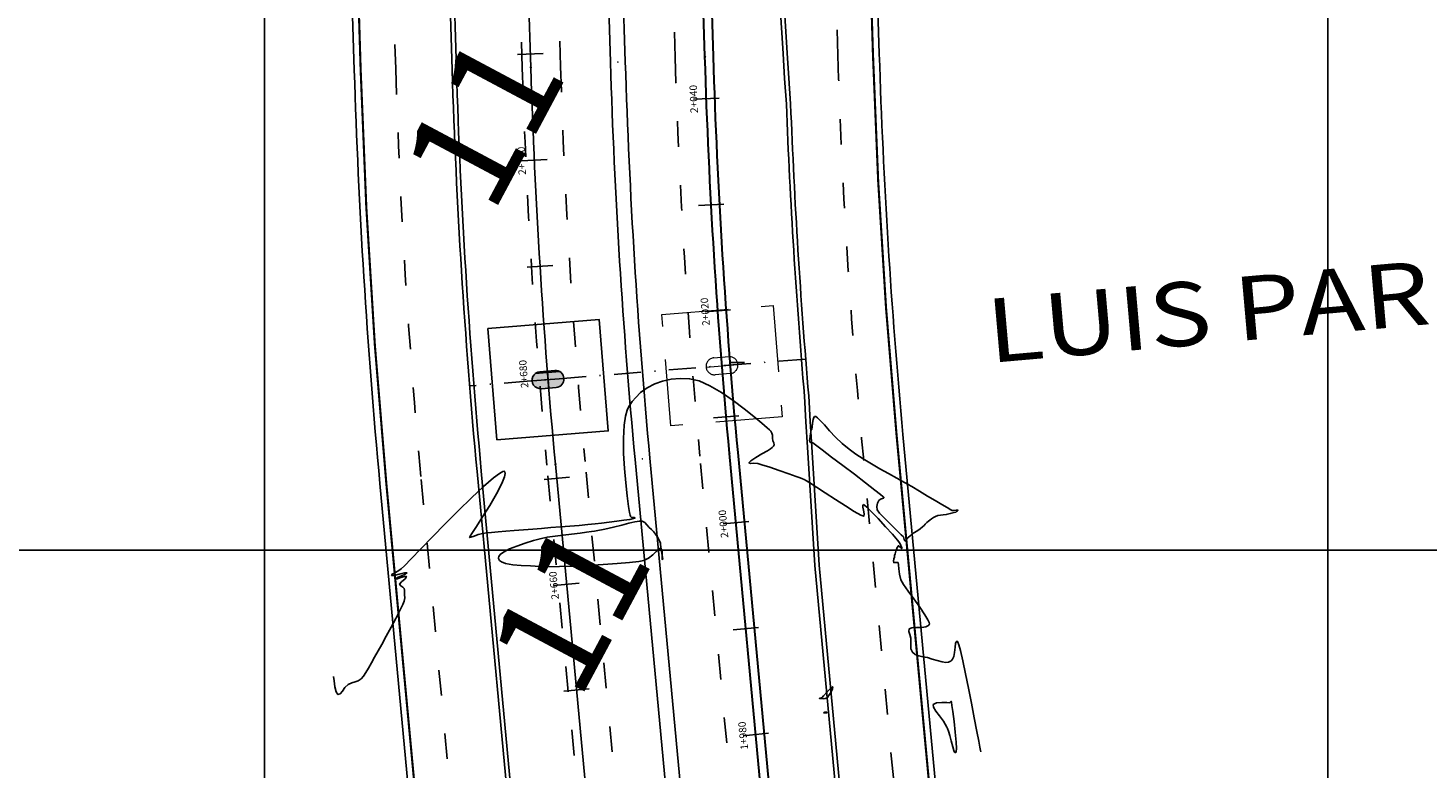
# Model space of a CAD drawing. Units: metres. Extents: x 268092 to 277608, y 8659287 to 8668314.
# Drawn here: x 269678 to 269809, y 8666780 to 8666849 of the extents above; entities that cross this region are included whole.
import ezdxf

# ---------------------------------------------------------------- set-up
doc = ezdxf.new("R2010")
doc.units = ezdxf.units.M
for name, pattern in [('ACAD_ISO03W100', [30, 12, -18]), ('DASHDOT', [25.4, 12.7, -6.35, 0, -6.35]), ('DASHED2', [0.375, 0.25, -0.125])]:
    doc.linetypes.add(name, pattern=pattern)
for name, color, linetype, true_color in [('0 SANTA ROSA', 7, 'Continuous', 0xb3b3b3), ('Borde de pista proy', 7, 'Continuous', 0xb3b3b3), ('SOMBRA NUBE', 7, 'Continuous', 0xb3b3b3)]:
    doc.layers.add(name, color=color, linetype=linetype, true_color=true_color)
for name, color, linetype in [('02_TIN', 7, 'Continuous'), ('04_ALI', 7, 'Continuous'), ('C-ROAD-STAN-MAJR', 11, 'Continuous'), ('C-ROAD-STAN-MINR', 11, 'Continuous'), ('Cuadricula Coordenadas', 5, 'Continuous'), ('ENCOFRADO', 3, 'Continuous'), ('OJO', 143, 'Continuous'), ('PILAR', 3, 'Continuous'), ('Señalizacion', 252, 'Continuous'), ('ZAPATAS', 6, 'Continuous')]:
    doc.layers.add(name, color=color, linetype=linetype)
doc.layers.add('SOMBRA EJE', color=252, linetype='Continuous', lineweight=30)
doc.layers.add('SOMBRA ESTRUCTURA', color=7, linetype='Continuous', lineweight=9, true_color=0xb0b0b0)
doc.styles.add('DATOS-02', font='romand.shx')
doc.styles.add('GRILLA', font='arial.ttf')
doc.styles.add('L140_E1-2000', font='romans.shx', dxfattribs={"height": 6.4})
pattern_1 = [(0, (-0.076174672256207, 0.2886511112296042), (0, 6.985), [5.08, -1.905]), (90, (-0.076174672256207, 0.2886511112296042), (-6.985, 4.277078946022131e-16), [5.08, -1.905])]
pattern_2 = [(0, (268742.9555348789, 8666817.638119476), (0, 6.985), [5.08, -1.905]), (90, (268742.9555348789, 8666817.638119476), (-6.985, 4.277078946022131e-16), [5.08, -1.905])]

# ---------------------------------------------------------------- blocks, each defined once
blk = doc.blocks.new('AeccTickLine')
at = {"color": 3}
blk.add_line((0, -2), (0, 2), dxfattribs=at)
blk = doc.blocks.new('*U19')
h = blk.add_hatch()
h.set_pattern_fill('ANGLE', color=6)
h.set_pattern_definition(pattern_1)
h.paths.add_polyline_path([(1.423825327743793, 2.088660173743313), (0.8238253277670763, 2.088660173743313, 0.4142135623730951), (-0.07617467260545285, 1.188660173370784), (1.423825327743793, 1.188660174302107)])
h.paths.add_polyline_path([(2.02382532772051, 2.088660173743313), (1.423825327743793, 2.088660173743313), (1.423825327743793, 1.188660174302107), (2.923825328093039, 1.188660175233429, 0.4142135617669218)])
h.paths.add_polyline_path([(2.923825328093039, 1.188660175233429), (1.423825327743793, 1.188660174302107), (1.423825327743793, 0.2886601729982552), (2.02382532772051, 0.2886601729982552, 0.4142135629792686)])
h.paths.add_polyline_path([(1.423825327743793, 1.188660174302107), (-0.07617467260545274, 1.188660173370784, 0.4142135623730951), (0.8238253277670763, 0.2886601729982552), (1.423825327743793, 0.2886601729982552)])
h = blk.add_hatch(color=6)
h.dxf.hatch_style = 1
edge = h.paths.add_edge_path()
edge.add_line((0.7615293064362267, -0.741669141468191), (-0.634017736683846, -0.8532417649402518))
edge.add_arc((-0.6977735215600361, -0.05578631173603037), 0.7999999999689559, 94.57101909138481, 274.57101909138476, ccw=False)
edge.add_line((-0.7615293064362265, 0.7416691414681911), (0.6340177366788979, 0.8532417650021429))
edge.add_arc((0.6977735215575622, 0.05578631176697595), 0.8, -85.4289809086153, 94.57101909138481, ccw=False)
at = {"layer": 'PILAR'}
h = blk.add_hatch(dxfattribs=at)
h.set_pattern_fill('ANGLE', color=256)
h.set_pattern_definition([(0, (-269057.8630237612, -8664706.071048979), (0, 6.985), [5.08, -1.905]), (90, (-269057.8630237612, -8664706.071048979), (-6.985, 4.277078946022131e-16), [5.08, -1.905])])
h.paths.add_polyline_path([(2.02382532772051, 2.088660173743313), (0.8238253277670761, 2.088660173743313, 1), (0.8238253277670761, 0.2886601729982552), (2.02382532772051, 0.2886601729982552, 1)])
h = blk.add_hatch(dxfattribs=at)
h.set_pattern_fill('ANGLE', color=256)
h.set_pattern_definition(pattern_1)
h.paths.add_polyline_path([(1.423825327743793, 2.088660173743313), (0.8238253277670763, 2.088660173743313, 0.4142135623730951), (-0.07617467260545285, 1.188660173370784), (1.423825327743793, 1.188660174302107)])
h.paths.add_polyline_path([(2.02382532772051, 2.088660173743313), (1.423825327743793, 2.088660173743313), (1.423825327743793, 1.188660174302107), (2.923825328093039, 1.188660175233429, 0.4142135617669217)])
h.paths.add_polyline_path([(2.923825328093039, 1.188660175233429), (1.423825327743793, 1.188660174302107), (1.423825327743793, 0.2886601729982552), (2.02382532772051, 0.2886601729982552, 0.4142135629792686)])
h.paths.add_polyline_path([(1.423825327743793, 1.188660174302107), (-0.07617467260545274, 1.188660173370784, 0.4142135623730951), (0.8238253277670763, 0.2886601729982552), (1.423825327743793, 0.288660172998255)])
at = {"layer": 'PILAR', "color": 1}
for p, q in [((-1.495228975164073, -0.1195420966753283), (1.495228974235713, 0.1195420966011072)), ((-0.06375578438353872, 0.7974554532747518), (0.06375578438353892, -0.7974554532747515))]:
    blk.add_line(p, q, dxfattribs=at)
at = {"layer": 'PILAR'}
blk.add_lwpolyline([(0.7615293064362267, -0.741669141468191), (-0.634017736683846, -0.8532417649402518, -0.9999999999999999), (-0.7615293064362265, 0.7416691414681911), (0.6340177366788979, 0.8532417650021429, -0.9999999999999999)], format="xyb", close=True, dxfattribs=at)
blk = doc.blocks.new('NUEVA ZAPATAS')
at = {"layer": 'ZAPATAS'}
blk.add_lwpolyline([(-5.25, 5.25), (5.25, 5.25), (5.25, -5.25), (-5.25, -5.25)], close=True, dxfattribs=at)
blk = doc.blocks.new('viaductoo')
h = blk.add_hatch()
h.set_pattern_fill('ANGLE', color=6)
h.set_pattern_definition(pattern_2)
h.paths.add_polyline_path([(268744.4555348789, 8666819.438128538), (268743.855534879, 8666819.438128538, 0.4142135623730951), (268742.9555348786, 8666818.538128538), (268744.4555348789, 8666818.53812854)])
h.paths.add_polyline_path([(268745.0555348789, 8666819.438128538), (268744.4555348789, 8666819.438128538), (268744.4555348789, 8666818.53812854), (268745.9555348793, 8666818.53812854, 0.4142135617669218)])
h.paths.add_polyline_path([(268745.9555348793, 8666818.53812854), (268744.4555348789, 8666818.53812854), (268744.4555348789, 8666817.638128538), (268745.0555348789, 8666817.638128538, 0.4142135629792686)])
h.paths.add_polyline_path([(268744.4555348789, 8666818.53812854), (268742.9555348786, 8666818.538128538, 0.4142135623730951), (268743.855534879, 8666817.638128538), (268744.4555348789, 8666817.638128538)])
at = {"layer": 'PILAR'}
h = blk.add_hatch(dxfattribs=at)
h.set_pattern_fill('ANGLE', color=256)
h.set_pattern_definition([(0, (-314.8313142100233, 2111.278419386595), (0, 6.985), [5.08, -1.905]), (90, (-314.8313142100233, 2111.278419386595), (-6.985, 4.277078946022131e-16), [5.08, -1.905])])
h.paths.add_polyline_path([(268745.0555348789, 8666819.438128538), (268743.855534879, 8666819.438128538, 1), (268743.855534879, 8666817.638128538), (268745.0555348789, 8666817.638128538, 1)])
h = blk.add_hatch(dxfattribs=at)
h.set_pattern_fill('ANGLE', color=256)
h.set_pattern_definition(pattern_2)
h.paths.add_polyline_path([(268744.4555348789, 8666819.438128538), (268743.855534879, 8666819.438128538, 0.4142135623730951), (268742.9555348786, 8666818.538128538), (268744.4555348789, 8666818.53812854)])
h.paths.add_polyline_path([(268745.0555348789, 8666819.438128538), (268744.4555348789, 8666819.438128538), (268744.4555348789, 8666818.53812854), (268745.9555348793, 8666818.53812854, 0.4142135617669217)])
h.paths.add_polyline_path([(268745.9555348793, 8666818.53812854), (268744.4555348789, 8666818.53812854), (268744.4555348789, 8666817.638128538), (268745.0555348789, 8666817.638128538, 0.4142135629792686)])
h.paths.add_polyline_path([(268744.4555348789, 8666818.53812854), (268742.9555348786, 8666818.538128538, 0.4142135623730951), (268743.855534879, 8666817.638128538), (268744.4555348789, 8666817.638128538)])
at = {"layer": 'ENCOFRADO', "color": 1, "linetype": 'DASHDOT', "ltscale": 0.2}
blk.add_line((268750.9065831028, 8666817.979056817), (268719.3020037563, 8666815.452301554), dxfattribs=at)
at = {"layer": 'SOMBRA ESTRUCTURA', "linetype": 'DASHED2', "ltscale": 25}
for p, q in [((268742.9679537669, 8666818.146923818), (268743.0954653354, 8666816.552012913)), ((268741.536480576, 8666817.22992627), (268744.5269385254, 8666817.469010461))]:
    blk.add_line(p, q, dxfattribs=at)
blk.add_lwpolyline([(268737.3800108042, 8666822.164372442), (268747.8466136284, 8666823.001167113), (268748.6834082983, 8666812.534564288), (268738.216805474, 8666811.697769618)], close=True, dxfattribs=at)
blk.add_lwpolyline([(268743.7932388575, 8666816.607799225), (268742.3976918143, 8666816.496226601, -0.9999999999999999), (268742.2701802449, 8666818.091137506), (268743.665727288, 8666818.20271013, -0.9999999999999999)], format="xyb", close=True, dxfattribs=at)
at = {"layer": 'ENCOFRADO'}
blk.add_blockref('*U19', (268726.6784666989, 8666816.042042565), dxfattribs=at)
at = {"layer": 'OJO', "rotation": 4.571019054862135}
blk.add_blockref('NUEVA ZAPATAS', (268726.6784666989, 8666816.042042565), dxfattribs=at)

msp = doc.modelspace()

# ---------------------------------------------------------------- linework, layer by layer
at = {"layer": '02_TIN', "color": 56, "linetype": 'Continuous', "lineweight": -3, "elevation": 26}
msp.add_lwpolyline([(269767.3853529412, 8666781.040447058), (269767.3567300636, 8666781.17524251), (269767.292635249, 8666781.48623201), (269767.180926677, 8666782.045861786), (269767.007282362, 8666782.9369237), (269766.7598690488, 8666784.221502302), (269766.4908292551, 8666785.615296813), (269766.2131321328, 8666787.032049011), (269765.9397468333, 8666788.385500688), (269765.6836425084, 8666789.589393634), (269765.4577883096, 8666790.55746963), (269765.3076003111, 8666791.104176706), (269765.2171059076, 8666791.352367917), (269765.1688786013, 8666791.430411503), (269765.1487068965, 8666791.44113793), (269765.1138262834, 8666791.435775612), (269765.0588068148, 8666791.384629475), (269765.0049084683, 8666791.222595023), (269764.9634623659, 8666790.891361825), (269764.911200161, 8666790.386629023), (269764.8262643392, 8666789.992130019), (269764.7143797002, 8666789.745741166), (269764.6086222256, 8666789.620784922), (269764.5447484662, 8666789.573245399), (269764.4751087335, 8666789.535277598), (269764.3256702805, 8666789.48234649), (269764.080125634, 8666789.45345644), (269763.7240398404, 8666789.489602434), (269763.2568819712, 8666789.612756208), (269762.7964162005, 8666789.76806433), (269762.3760633803, 8666789.89715493), (269761.9232030992, 8666789.988527443), (269761.5360210984, 8666790.061936656), (269761.2122804124, 8666790.178287122), (269760.9497440758, 8666790.398483412), (269760.8040360533, 8666790.713195415), (269760.7815900004, 8666791.05503479), (269760.8063834884, 8666791.39781876), (269760.8023940886, 8666791.71536453), (269760.6990266928, 8666792.067054588), (269760.5984010219, 8666792.352095142), (269760.6398452381, 8666792.600238096), (269760.8788584271, 8666792.692024732), (269761.317884384, 8666792.719774477), (269761.8259620799, 8666792.743372703), (269762.194135677, 8666792.799505161), (269762.4039279759, 8666792.883457413), (269762.4964847093, 8666792.966541788), (269762.5254285714, 8666793.017656084), (269762.5349022363, 8666793.062892731), (269762.5158063653, 8666793.188922556), (269762.4028111052, 8666793.45635342), (269762.1248130481, 8666793.929834135), (269761.6372048763, 8666794.646538872), (269761.0775803042, 8666795.420263028), (269760.5355772366, 8666796.163463317), (269760.1008335783, 8666796.788596455), (269759.8629872341, 8666797.208119148), (269759.7285836727, 8666797.732864244), (269759.6740729322, 8666798.240000783), (269759.6475334036, 8666798.638446605), (269759.5970434783, 8666798.837119566), (269759.3812462175, 8666798.83875533), (269759.1844166667, 8666798.840833334), (269759.1587304177, 8666798.985113729), (269759.2003953423, 8666799.183134949), (269759.244278481, 8666799.358139241), (269759.272550297, 8666799.518109608), (269759.314775, 8666799.674475), (269759.3905498035, 8666799.923090674), (269759.507076038, 8666800.24981691), (269759.6238117647, 8666800.425282354), (269759.7957915504, 8666800.281488921), (269759.9313882353, 8666800.147070589), (269759.9374917421, 8666800.253725026), (269759.8677734823, 8666800.453568388), (269759.7546373627, 8666800.674054945), (269759.5358189535, 8666800.94383104), (269759.0545793793, 8666801.496066082), (269758.4142573018, 8666802.210782506), (269757.7181913829, 8666802.968002755), (269757.0697202846, 8666803.647749266), (269756.6546552577, 8666804.05514046), (269756.4385768579, 8666804.24080122), (269756.3522682645, 8666804.293090789), (269756.3289171975, 8666804.294910828), (269756.3048059937, 8666804.277094137), (269756.2806354881, 8666804.209240956), (269756.290431728, 8666804.04498718), (269756.3500393954, 8666803.759975366), (269756.4148885392, 8666803.4060812), (269756.3595102041, 8666803.195408164), (269756.080128598, 8666803.298918718), (269755.4696106944, 8666803.646703659), (269754.6375014374, 8666804.1613637), (269753.6933457712, 8666804.76549957), (269752.7466886397, 8666805.381711992), (269751.9070749871, 8666805.932601687), (269751.2840497573, 8666806.340769378), (269750.9871578947, 8666806.52881579), (269750.7760191883, 8666806.63816312), (269750.6035997554, 8666806.716182053), (269750.3829130435, 8666806.805326087), (269750.0170038663, 8666806.938469658), (269749.3058870996, 8666807.188947754), (269748.418755087, 8666807.496618085), (269747.5248001723, 8666807.801338356), (269746.7932146992, 8666808.042966275), (269746.3931910112, 8666808.16135955), (269746.0300840032, 8666808.179381806), (269745.7214992394, 8666808.163013566), (269745.5714690266, 8666808.226973452), (269745.7507779845, 8666808.404387817), (269746.2161744222, 8666808.709199041), (269746.7939267817, 8666809.056513602), (269747.3103035048, 8666809.36143798), (269747.5915730337, 8666809.539078653), (269747.7565431331, 8666809.663226342), (269747.8846943559, 8666809.772919776), (269747.9549151515, 8666809.902539393), (269747.9144178798, 8666810.087098116), (269747.8175418995, 8666810.291307263), (269747.7918795749, 8666810.526284605), (269747.774829682, 8666810.805640623), (269747.7334382022, 8666811.022741573), (269747.6333555902, 8666811.18492501), (269747.4866470589, 8666811.318029411), (269747.2760850481, 8666811.50627422), (269746.7691103183, 8666811.94864999), (269746.0260749857, 8666812.57327552), (269745.1073311662, 8666813.308269612), (269744.0732309756, 8666814.081751063), (269742.9841265301, 8666814.821838675), (269741.9003699457, 8666815.456651248), (269740.8823133381, 8666815.91430758), (269739.9903088235, 8666816.12292647), (269739.1004501011, 8666816.145120695), (269738.2535583755, 8666816.074771782), (269737.4537541093, 8666815.90945405), (269736.7051577655, 8666815.646741837), (269736.0118898068, 8666815.284209475), (269735.3780706961, 8666814.819431294), (269734.9165875289, 8666814.372361705), (269734.5984433666, 8666813.992350379), (269734.4001599108, 8666813.717428356), (269734.3052608696, 8666813.573434783), (269734.233473738, 8666813.448968211), (269734.1072940713, 8666813.156997727), (269733.9588580642, 8666812.62191996), (269733.8297375112, 8666811.756508172), (269733.7629808107, 8666810.493326204), (269733.780749665, 8666809.110013172), (269733.8609357507, 8666807.693830095), (269733.9814307444, 8666806.332038002), (269734.1201263229, 8666805.111897921), (269734.2549141628, 8666804.120670876), (269734.3450740696, 8666803.551146034), (269734.3949578901, 8666803.283671906), (269734.4171150051, 8666803.19186024), (269734.4243333333, 8666803.173999999), (269734.4469045885, 8666803.149230115), (269734.5074406575, 8666803.112645507), (269734.6208739693, 8666803.081761992), (269734.7699664491, 8666803.061867058), (269734.8577454545, 8666803.020836364), (269734.7200627757, 8666802.971801281), (269734.3517976239, 8666802.90045712), (269733.8101822609, 8666802.813951736), (269733.1524489484, 8666802.719432995), (269732.4358299483, 8666802.624048764), (269731.7175575221, 8666802.534946904), (269731.1226956449, 8666802.470857386), (269730.40773082, 8666802.404359438), (269729.6020453902, 8666802.336058354), (269728.7350216987, 8666802.26655943), (269727.8360420886, 8666802.196467958), (269726.9344889027, 8666802.12638923), (269726.0597444844, 8666802.056928536), (269725.2411911765, 8666801.988691175), (269724.3559994668, 8666801.914990744), (269723.5013246443, 8666801.847465433), (269722.701956123, 8666801.785311466), (269721.9826833172, 8666801.727725057), (269721.3682956409, 8666801.673902418), (269720.8835825082, 8666801.62303977), (269720.5533333333, 8666801.574333332), (269720.1169562284, 8666801.465266725), (269719.7130060171, 8666801.335026104), (269719.414295551, 8666801.227594895), (269719.2936376812, 8666801.186956523), (269719.3077166295, 8666801.249997264), (269719.3372268041, 8666801.324804123), (269719.5041503308, 8666801.574710207), (269719.9324462384, 8666802.221520051), (269720.5255084254, 8666803.139649006), (269721.1867307903, 8666804.20351242), (269721.8195072316, 8666805.28752564), (269722.327231648, 8666806.26610402), (269722.5784544229, 8666806.888660751), (269722.6440204118, 8666807.219870038), (269722.6176378187, 8666807.360983094), (269722.5811, 8666807.404617647), (269722.5406043577, 8666807.419881918), (269722.4135087957, 8666807.39497459), (269722.1165399045, 8666807.229186667), (269721.5471254328, 8666806.796861565), (269720.6101997238, 8666805.977883395), (269719.4925944563, 8666804.928424709), (269718.2687691741, 8666803.733175179), (269717.0131834209, 8666802.47682449), (269715.8002967407, 8666801.244062318), (269714.7045686769, 8666800.119578334), (269713.8004587737, 8666799.18806222), (269713.1624265749, 8666798.534203654), (269712.8649316239, 8666798.242692309), (269712.5576308223, 8666798.041097492), (269712.2520630789, 8666797.880062703), (269712.0278769347, 8666797.74782274), (269711.9647209302, 8666797.632612403), (269712.207485345, 8666797.626571482), (269712.6880418704, 8666797.746478638), (269713.1665111653, 8666797.86752701), (269713.4030138889, 8666797.864909722), (269713.2546597523, 8666797.734837068), (269712.8850997504, 8666797.578176674), (269712.5142664669, 8666797.427107688), (269712.3620924855, 8666797.313809248), (269712.5228540075, 8666797.321010605), (269712.843479925, 8666797.43454233), (269713.1728818585, 8666797.54123556), (269713.3599714286, 8666797.527921429), (269713.2310065016, 8666797.311867535), (269712.9018762401, 8666797.031219557), (269712.721509804, 8666796.793084966), (269712.8200176235, 8666796.644021837), (269713.0051368762, 8666796.530097693), (269713.1422368421, 8666796.40768421), (269713.1794407588, 8666796.228336237), (269713.1691589404, 8666796.028450333), (269713.1882195331, 8666795.815825354), (269713.201664829, 8666795.531605192), (269713.1585874126, 8666795.200517483), (269713.0291063449, 8666794.894977363), (269712.7474494664, 8666794.33054857), (269712.3602575202, 8666793.590302689), (269711.91417125, 8666792.757311305), (269711.4558313991, 8666791.914645996), (269711.0318787112, 8666791.145378351), (269710.6889539295, 8666790.532579945), (269710.3685127359, 8666789.953542614), (269710.0745936368, 8666789.409886537), (269709.8042796559, 8666788.917739185), (269709.5546538168, 8666788.493228024), (269709.3227991428, 8666788.152480524), (269709.1057986577, 8666787.911624162), (269708.8063487102, 8666787.716747971), (269708.5221185113, 8666787.625499854), (269708.2268318034, 8666787.543043125), (269707.8942123288, 8666787.374541096), (269707.5790349484, 8666787.076809159), (269707.3318426772, 8666786.744167307), (269707.1200114884, 8666786.488035752), (269706.9109173554, 8666786.41983471), (269706.7358799788, 8666786.668226592), (269706.6280434961, 8666787.161278766), (269706.5575205366, 8666787.70951888), (269706.4944237288, 8666788.123474576)], dxfattribs=at)
for points in [[(269760.7526875, 8666801.388674999), (269760.7936591186, 8666801.420993157), (269760.8928880859, 8666801.494292783), (269761.0741781454, 8666801.6203526), (269761.3463156206, 8666801.802971032), (269761.6707662645, 8666802.02132254), (269761.894, 8666802.1855), (269762.0392865568, 8666802.325624082), (269762.1450926632, 8666802.448009701), (269762.2871978022, 8666802.592395604), (269762.4399822284, 8666802.730544448), (269762.5706372859, 8666802.837221727), (269762.7441590909, 8666802.956670454), (269762.9318998901, 8666803.079685744), (269763.1065884606, 8666803.177084602), (269763.3352857143, 8666803.263142856), (269763.5857967801, 8666803.310427915), (269763.8252287557, 8666803.321258927), (269764.1195955056, 8666803.354539325), (269764.5043655539, 8666803.442635708), (269764.8606147045, 8666803.539826721), (269765.0227677419, 8666803.587883873), (269765.1005849057, 8666803.633287737), (269765.1785924396, 8666803.691896155), (269765.243, 8666803.762851853), (269765.0479139629, 8666803.762473864), (269764.835, 8666803.74359091), (269764.7553068455, 8666803.73510634), (269764.6773333334, 8666803.733555555), (269764.5454104354, 8666803.807726044), (269764.204789305, 8666804.00680887), (269763.6984185593, 8666804.305179767), (269763.0692468154, 8666804.677214473), (269762.3602226903, 8666805.097288728), (269761.614294801, 8666805.539778266), (269760.8744117647, 8666805.979058824), (269760.2012196109, 8666806.368870515), (269759.4620725885, 8666806.78373412), (269758.6809357948, 8666807.218270892), (269757.8817743277, 8666807.667102074), (269757.0885532844, 8666808.124848919), (269756.3252377626, 8666808.586132675), (269755.6157928597, 8666809.04557459), (269754.9841836735, 8666809.497795917), (269754.3295377271, 8666810.047925226), (269753.7130501245, 8666810.644044215), (269753.1512003505, 8666811.236697286), (269752.6604678894, 8666811.77642884), (269752.2573322261, 8666812.213783285), (269752.0089676033, 8666812.456721162), (269751.8714818561, 8666812.559922509), (269751.805034477, 8666812.585168706), (269751.7797692308, 8666812.583538461), (269751.7421019184, 8666812.564478273), (269751.676989226, 8666812.485922927), (269751.6023120733, 8666812.291226186), (269751.5384844788, 8666811.955977963), (269751.5007647253, 8666811.56067543), (269751.4898495575, 8666811.380176991), (269751.4087446808, 8666811.339914894), (269751.3810976557, 8666811.130746422), (269751.3339902702, 8666810.731897619), (269751.3045508982, 8666810.462778443), (269751.2783994513, 8666810.315435603), (269751.2910738255, 8666810.191744966), (269751.4074644271, 8666810.136129366), (269751.5654198473, 8666810.0890229), (269751.8209533553, 8666809.903164834), (269752.4497371388, 8666809.435307756), (269753.3440043668, 8666808.765124762), (269754.3959882079, 8666807.97228895), (269755.497921831, 8666807.136473412), (269756.5420384048, 8666806.337351244), (269757.420571098, 8666805.65459554), (269757.9317575482, 8666805.245715152), (269758.1671479028, 8666805.04593079), (269758.2406668419, 8666804.97319529), (269758.2498175182, 8666804.956875913), (269758.2440650455, 8666804.93113821), (269758.2096951294, 8666804.890842257), (269758.115728176, 8666804.847765084), (269757.9525706638, 8666804.793117521), (269757.7762661871, 8666804.665798562), (269757.6618634112, 8666804.429692522), (269757.5997885607, 8666804.122360328), (269757.6395267175, 8666803.785610687), (269757.8529384559, 8666803.489856461), (269758.3056588234, 8666803.007733108), (269758.8771250806, 8666802.440666413), (269759.4467744878, 8666801.890082158), (269759.8940443058, 8666801.457406126), (269760.0983717949, 8666801.244064102), (269760.1581743321, 8666801.020957949), (269760.22, 8666800.88625), (269760.3413319585, 8666800.96132327), (269760.522348919, 8666801.162625587), (269760.7526875, 8666801.388674999)], [(269731.2033731343, 8666801.82636567), (269731.0580430903, 8666801.800397467), (269730.762141744, 8666801.751444595), (269730.3071767321, 8666801.684450695), (269729.6853848911, 8666801.604272667), (269728.8957027171, 8666801.5126104), (269728.1076746515, 8666801.422499577), (269727.3378853017, 8666801.325411662), (269726.6029192749, 8666801.212818118), (269725.9193611788, 8666801.076190408), (269725.3037956204, 8666800.907), (269724.5211976361, 8666800.652673166), (269723.7507640998, 8666800.390286762), (269723.05437129, 8666800.117473518), (269722.4938954847, 8666799.831866158), (269722.1849559426, 8666799.592577698), (269722.0553823583, 8666799.406014452), (269722.0250589662, 8666799.277975403), (269722.0282, 8666799.2128), (269722.0441012992, 8666799.14947286), (269722.112869104, 8666799.03572794), (269722.3009043484, 8666798.894639973), (269722.6889847372, 8666798.75396105), (269723.3496763106, 8666798.63788869), (269724.1469064818, 8666798.566892253), (269725.0179295962, 8666798.518105133), (269725.9, 8666798.468660714), (269726.6665067881, 8666798.44877639), (269727.7444313649, 8666798.462072989), (269729.03473771, 8666798.503184313), (269730.4383898026, 8666798.566744165), (269731.856351622, 8666798.647386353), (269733.1895871479, 8666798.739744678), (269734.3390603595, 8666798.83845295), (269735.2057352362, 8666798.93814497), (269735.6905757576, 8666799.033454545), (269736.1355555265, 8666799.264444761), (269736.5253896338, 8666799.574044598), (269736.8513414981, 8666799.880377786), (269737.0602367923, 8666800.068071494), (269737.1837174898, 8666800.147863857), (269737.2491844351, 8666800.16219651), (269737.2766521739, 8666800.15573913), (269737.3065185654, 8666800.135598488), (269737.3537615562, 8666800.063348487), (269737.3978688992, 8666799.894697875), (269737.4192405676, 8666799.612325225), (269737.4125907671, 8666799.284817453), (269737.4036153846, 8666799.1384), (269737.4642391304, 8666799.164543478), (269737.4385029703, 8666799.330763904), (269737.3782740581, 8666799.703036007), (269737.3139951723, 8666800.100821428), (269737.2761090909, 8666800.343581818), (269737.2652493083, 8666800.508026147), (269737.23814, 8666800.66708), (269737.1537175071, 8666800.8790623), (269736.997142816, 8666801.192497518), (269736.7902886598, 8666801.522329897), (269736.5947978576, 8666801.762215491), (269736.4139624567, 8666801.9341844), (269736.1821290323, 8666802.145741936), (269735.9615907032, 8666802.39809685), (269735.7796105735, 8666802.604136111), (269735.5179901961, 8666802.738882354), (269735.272699224, 8666802.735458639), (269734.8503288907, 8666802.659478895), (269734.2829102342, 8666802.529089581), (269733.6024742922, 8666802.362437148), (269732.841052103, 8666802.177668046), (269732.0306747044, 8666801.99292874), (269731.2033731343, 8666801.82636567)], [(269753.4593868614, 8666787.138036497), (269753.4368608932, 8666787.14205709), (269753.3615957503, 8666787.104562113), (269753.1919147403, 8666786.959572218), (269752.9121771241, 8666786.670850802), (269752.5890272763, 8666786.307182925), (269752.441177665, 8666786.135609137), (269752.3969792136, 8666786.111606106), (269752.3513962264, 8666786.090320755), (269752.2674716691, 8666786.081736857), (269752.1937777778, 8666786.064111112), (269752.3197169151, 8666786.047543414), (269752.5653239302, 8666786.036371665), (269752.7352, 8666786.0398), (269752.8457155959, 8666786.077652622), (269752.942, 8666786.140142858), (269753.0588620158, 8666786.304074278), (269753.2608205636, 8666786.625466181), (269753.4327155451, 8666786.953669833), (269753.4593868614, 8666787.138036497)], [(269764.179756374, 8666783.351648726), (269764.2339703933, 8666783.230247427), (269764.3323191669, 8666782.97739628), (269764.4579089507, 8666782.584283989), (269764.5935610938, 8666782.065908207), (269764.731606395, 8666781.494933005), (269764.8338036205, 8666781.158434778), (269764.9147868477, 8666781.007825894), (269764.9741048841, 8666780.96716522), (269765.006015625, 8666780.967015626), (269765.0271902683, 8666780.983241519), (269765.0567953022, 8666781.079293262), (269765.0725989715, 8666781.362597603), (269765.0493955197, 8666781.944861773), (269764.9687754396, 8666782.882753981), (269764.8561347903, 8666783.90025716), (269764.7386131585, 8666784.832594968), (269764.6593193479, 8666785.40641645), (269764.6175565964, 8666785.68105593), (269764.601403706, 8666785.770220215), (269764.5974852941, 8666785.782669118), (269764.5873025269, 8666785.782680135), (269764.5584023843, 8666785.764285518), (269764.5020221631, 8666785.711503265), (269764.4257840909, 8666785.652488636), (269764.185720849, 8666785.66289692), (269763.6993823259, 8666785.682540445), (269763.1928403293, 8666785.644221094), (269762.8921666667, 8666785.48074074), (269762.918614118, 8666785.227583813), (269763.1404995461, 8666784.874628088), (269763.4779202195, 8666784.435341623), (269763.850973406, 8666783.923192482), (269764.179756374, 8666783.351648726)], [(269752.5851538461, 8666784.712038461), (269752.5952569274, 8666784.703943405), (269752.6556389109, 8666784.696660709), (269752.7916054422, 8666784.700655319), (269752.9035, 8666784.71325), (269752.8775445854, 8666784.755213974), (269752.841, 8666784.795), (269752.7069854923, 8666784.767086536), (269752.5851538461, 8666784.712038461)]]:
    msp.add_lwpolyline(points, close=True, dxfattribs=at)
at = {"layer": '04_ALI', "color": 210, "linetype": 'Continuous', "lineweight": -3}
for p, q in [((269725.0539772325, 8666845.402876433), (269714.5036448417, 8667188.229185252)), ((269789.5942762269, 8666141.563468326), (269727.3679029488, 8666808.08552932))]:
    msp.add_line(p, q, dxfattribs=at)
at = {"layer": '04_ALI', "color": 7, "linetype": 'Continuous', "lineweight": -3}
for centre in [(269741.4304912527, 8666846.418330096), (269725.0539772325, 8666845.402876433), (269743.744416969, 8666809.100982983), (269727.3679029488, 8666808.08552932)]:
    msp.add_circle(centre, 0.05, dxfattribs=at)
at = {"layer": '04_ALI', "color": 210, "linetype": 'Continuous', "lineweight": -3}
msp.add_arc((270324.7700567697, 8666863.858881168), 600.0000001385168, 181.7626966230713, 185.3336627573179, dxfattribs=at)
at = {"layer": 'Borde de pista proy', "color": 253, "true_color": 0xb3b3b3, "const_width": 0.2}
for points in [[(270061.7760845016, 8666679.649095388), (269806.3570426385, 8666655.69506987, -0.01240628064590703), (269794.098256869, 8666654.851583006), (269778.8510900771, 8666654.181998286, -0.399874724466059), (269773.6533734545, 8666658.712405922), (269759.4522461059, 8666810.824190222, -0.01558254015240632), (269757.2308774185, 8666846.648843445), (269752.6096865651, 8666996.811486885, -0.2068763899771458), (269761.3787141931, 8667018.943917051), (269766.8926948705, 8667024.459755622, -0.1734523003653959), (269785.1564900801, 8667033.104436986), (270092.138427864, 8667063.468958385)], [(269543.6969817695, 8666633.785150187), (269720.9719153736, 8666650.82842396, 0.413406638826891), (269725.4717711878, 8666656.270253439), (269711.4609397599, 8666806.343730967, -0.01558254015158354), (269709.053685707, 8666845.166211067), (269704.510781818, 8666992.784969809, 0.23606040911194), (269696.0228764712, 8667008.530988691), (269683.2043324513, 8667017.54296859, 0.1797381758053756), (269669.7330477308, 8667021.084623735), (269435.1647841992, 8666997.882760148)]]:
    msp.add_lwpolyline(points, format="xyb", dxfattribs=at)
at = {"layer": 'Borde de pista proy', "color": 253, "true_color": 0xb3b3b3}
for points in [[(270061.7067813483, 8666680.245228726), (269806.3010185289, 8666656.29244856, -0.01240628064585648), (269794.0719330279, 8666655.451005274), (269779.3953977237, 8666654.806480039, -0.3998747244941668), (269774.1976811006, 8666659.336887674), (269760.0496482596, 8666810.879963573, -0.01558254015254504), (269757.830593498, 8666846.66729945), (269753.2173802938, 8666996.570714273, -0.206876389907463), (269761.986407916, 8667018.703144433), (269766.1620187738, 8667022.88016223, -0.1734523004164483), (269784.4258139869, 8667031.5248436), (270092.2860769209, 8667061.976242822)], [(269543.6317798941, 8666634.381648168), (269720.3188933568, 8666651.368408708, 0.4134066388207572), (269724.8187491709, 8666656.810238186), (269710.8635376061, 8666806.287957616, -0.01558254015145659), (269708.4539696277, 8666845.14775506), (269703.9548991634, 8666991.342174679, 0.2360604091974044), (269695.4669938114, 8667007.088193566), (269682.7974716652, 8667015.995404763, 0.1797381758053756), (269669.3261869447, 8667019.537059909), (269435.312433256, 8666996.390044585)]]:
    msp.add_lwpolyline(points, format="xyb", dxfattribs=at)
at = {"layer": 'Cuadricula Coordenadas', "color": 8}
for p, q in [((269700, 8664167.095808746), (269700, 8668314.352744395)), ((269800, 8664167.095808746), (269800, 8668314.352744395)), ((268157.1815644854, 8666800), (271049.1382157602, 8666800))]:
    msp.add_line(p, q, dxfattribs=at)
at = {"layer": 'Señalizacion', "color": 253, "linetype": 'ACAD_ISO03W100', "ltscale": 0.2, "true_color": 0xb3b3b3}
for points in [[(269803.7096626237, 8666136.67650668), (269740.9565415097, 8666808.840670398, -0.0155825409620201), (269738.6318172933, 8666846.332167055), (269728.4075924145, 8667178.561820664), (269727.7094983563, 8667189.80611776), (269727.5560701813, 8667192.186662093), (269727.3970564821, 8667194.508960124, 0.02803351718026253), (269721.0613225363, 8667261.065939298), (269720.771010658, 8667263.38122653), (269720.4647928203, 8667265.746622106), (269718.7492628348, 8667278.761063678), (269683.9595114932, 8667495.66418935)], [(269792.3821529474, 8666141.82374397), (269730.1557809133, 8666808.345768325, -0.01558254096152565), (269727.8526533387, 8666845.48896972), (269717.6433723107, 8667177.233032454), (269716.9415543305, 8667188.537311275), (269716.7871546001, 8667190.936896581), (269716.6309425017, 8667193.221836995, 0.02798815491856594), (269710.2462983239, 8667260.294931693), (269709.967053063, 8667262.570163352), (269709.6645896777, 8667264.9555434), (269708.176559648, 8667276.483317267), (269673.2958073125, 8667493.953805435)], [(269788.7977400259, 8666141.489103852), (269726.5713679923, 8666808.011128202, -0.01558254096132784), (269724.2543568623, 8666845.378233692), (269714.0468056625, 8667177.066086762), (269713.3487234385, 8667188.310193244), (269713.1950466703, 8667190.69854272), (269713.0357210575, 8667193.029025028, 0.02803176723010976), (269706.679422253, 8667259.80495181), (269706.3947424276, 8667262.124463158), (269706.0936942877, 8667264.49868186), (269704.6132490881, 8667275.967696022), (269669.7412392517, 8667493.383677466)], [(269783.6883718231, 8666515.724233711), (269756.1665342606, 8666810.517436787, -0.01558254015164931), (269753.9324389818, 8666846.547335418), (269749.2454379082, 8666998.848440068)], [(269707.6672209528, 8666997.50065438), (269712.3521241437, 8666845.267719094, 0.01558254015153637), (269714.7466516051, 8666806.650484402), (269745.9858993532, 8666472.039182214)]]:
    msp.add_lwpolyline(points, format="xyb", dxfattribs=at)
at = {"layer": 'SOMBRA EJE'}
for points in [[(269806.4975393363, 8666136.936782328), (269743.744416969, 8666809.100982983, -0.01558254017396943), (269741.430491236, 8666846.418330641), (269730.8634852084, 8667189.786438622, 0.03207939878907632), (269723.5754159612, 8667266.351762403), (269685.1174455323, 8667506.125076994, -0.02701081405798017)], [(269807.2940755447, 8666137.011146802), (269744.5409544307, 8666809.17531052, -0.0155825409622199), (269742.2301137697, 8666846.442903085), (269732.0041590626, 8667178.728766356), (269731.3023174141, 8667190.033426404), (269731.1481527984, 8667192.425397126), (269730.9922703822, 8667194.701964678, 0.02799164036300012), (269724.6274879647, 8667261.560596054), (269724.3421431663, 8667263.83626997), (269724.0344639617, 8667266.21295395), (269722.3118065574, 8667279.281465912), (269687.5140795539, 8667496.23431732)]]:
    msp.add_lwpolyline(points, format="xyb", dxfattribs=at)
at = {"layer": 'SOMBRA NUBE'}
for points in [[(269798.7429706953, 8666139.314190224), (269736.2531291378, 8666808.658325063, -0.01558254015241311), (269733.941903002, 8666845.932135265), (269723.3832337758, 8667189.02934422, 0.03207939879297689), (269716.0866617117, 8667265.683994198), (269679.3188254149, 8667494.91985561)], [(269798.7429706953, 8666139.314190224), (269736.2531291378, 8666808.658325063, -0.01558254015241311), (269733.941903002, 8666845.932135265), (269723.3832337758, 8667189.02934422, 0.03207939879297689), (269716.0866617117, 8667265.683994198), (269679.3188254149, 8667494.91985561)], [(269797.3490323367, 8666139.184052404), (269734.8591907792, 8666808.528187243, -0.01558254015261874), (269732.5425654834, 8666845.889071254), (269721.9838962572, 8667188.98628021, 0.03207939879282398), (269714.7043296882, 8667265.462277764), (269677.9364933914, 8667494.698139176)], [(269797.3490323367, 8666139.184052404), (269734.8591907792, 8666808.528187243, -0.01558254015261874), (269732.5425654834, 8666845.889071254), (269721.9838962572, 8667188.98628021, 0.03207939879282398), (269714.7043296882, 8667265.462277764), (269677.9364933914, 8667494.698139176)], [(269797.3490323367, 8666139.184052404), (269734.8591907792, 8666808.528187243, -0.01558254015261874), (269732.5425654834, 8666845.889071254), (269721.9838962572, 8667188.98628021, 0.03207939879282398), (269714.7043296882, 8667265.462277764), (269677.9364933914, 8667494.698139176)], [(269745.6895134993, 8666532.230307112), (269719.9999443038, 8666807.397621311, -0.01558254096185072), (269717.6574799889, 8666845.175217642), (269707.4531001409, 8667176.760019662), (269706.7618668031, 8667187.893810188), (269706.6095154657, 8667190.26156064), (269706.4444534727, 8667192.675949935, 0.02811275410216776), (269700.1401989575, 8667258.906252034), (269699.8455062628, 8667261.307346132), (269699.5470527395, 8667263.661102371), (269698.0805130617, 8667275.022390407), (269663.2245311412, 8667492.33844285)], [(269746.0877816018, 8666532.267489346), (269720.3982124061, 8666807.434803547, -0.01558254096221291), (269718.0572907085, 8666845.187521646), (269707.8527186573, 8667176.778569182), (269707.1610702355, 8667187.919045525), (269707.008638569, 8667190.288044402), (269706.8439252854, 8667192.697333068, 0.02810780730394351), (269700.5365136823, 8667258.960733667), (269700.2424296667, 8667261.356868375), (269699.9438188939, 8667263.711864764), (269698.4764364572, 8667275.079681655), (269663.6194831476, 8667492.401790405)], [(269774.1834971317, 8666562.668384075), (269752.1578356611, 8666798.590686806), (269751.4683230636, 8666809.724584034), (269751.3269991972, 8666812.093018262), (269751.1925269302, 8666814.509304328, -0.01161911794577273), (269749.489682622, 8666841.971565401), (269749.324620629, 8666844.3859547), (269749.1722692915, 8666846.753705151), (269748.4810359539, 8666857.88749568), (269742.1166338323, 8667064.694675421)], [(269773.785229025, 8666562.631201841), (269751.758986728, 8666798.559725992), (269751.0690600798, 8666809.7003091), (269750.9276616986, 8666812.069992114), (269750.7934735173, 8666814.481173541, -0.01161412543379267), (269749.0902108092, 8666841.95018227), (269748.9254975257, 8666844.359470937), (269748.773065859, 8666846.728469815), (269748.0814174374, 8666857.86894616), (269743.1221748873, 8667019.0163636)]]:
    msp.add_lwpolyline(points, format="xyb", dxfattribs=at)
for centre in [(269733.2422342428, 8666845.910603257), (269741.430491253, 8666846.418330088), (269741.4304912529, 8666846.418330092), (269725.0539772326, 8666845.40287643), (269725.0539772326, 8666845.40287643), (269743.7444169683, 8666809.10098299), (269743.7444169687, 8666809.100982986), (269727.3679029484, 8666808.085529324), (269727.3679029484, 8666808.085529324), (269735.5561599584, 8666808.593256155)]:
    msp.add_circle(centre, 0.015, dxfattribs=at)

# ---------------------------------------------------------------- block references
at = {"layer": '0 SANTA ROSA'}
msp.add_blockref('viaductoo', (1000, 0), dxfattribs=at)
at = {"layer": 'C-ROAD-STAN-MAJR', "color": 11, "linetype": 'Continuous', "lineweight": -3}
for p, xscale, yscale, zscale, rotation in [((269741.5646862894, 8666842.478711486), 0.6000000000000001, 0.6000000000000001, 0.6000000000000001, 92.1391214070712), ((269725.3860247397, 8666836.678330885), 0.6000000000000001, 0.6000000000000001, 0.6000000000000001, 92.59643993384822), ((269742.6441390358, 8666822.508790452), 0.5999999999999999, 0.5999999999999999, 0.5999999999999999, 94.0489807235307), ((269726.6248356078, 8666816.717661759), 0.6, 0.6, 0.6, 94.50629925033172), ((269744.3529823856, 8666802.582488421), 0.6000000000000001, 0.6000000000000001, 0.6000000000000001, 95.3336628043954), ((269728.42163531, 8666796.798741609), 0.6, 0.6, 0.6, 95.33366280439945), ((269746.2120941134, 8666782.6690833), 0.6000000000000001, 0.6000000000000001, 0.6000000000000001, 95.3336628043954)]:
    msp.add_blockref('AeccTickLine', p, dxfattribs=dict(at, xscale=xscale, yscale=yscale, zscale=zscale, rotation=rotation))
at = {"layer": 'C-ROAD-STAN-MINR', "color": 11, "linetype": 'Continuous', "lineweight": -3}
for p, xscale, yscale, zscale, rotation in [((269725.0149409059, 8666846.67133692), 0.6, 0.6, 0.6, 91.76269667506897), ((269742.0212027321, 8666832.489253145), 0.5999999999999999, 0.5999999999999999, 0.5999999999999999, 93.09405106533363), ((269725.9222587938, 8666826.692834489), 0.6, 0.6, 0.6, 93.5513695922408), ((269743.4333221664, 8666812.540095693), 0.5999999999999998, 0.5999999999999998, 0.5999999999999998, 95.00391038184284), ((269727.4920794462, 8666806.75544417), 0.6, 0.6, 0.6, 95.33366280439945), ((269745.2825382495, 8666792.62578586), 0.6000000000000001, 0.6000000000000001, 0.6000000000000001, 95.3336628043954), ((269729.3511911739, 8666786.842039049), 0.6, 0.6, 0.6, 95.33366280439945)]:
    msp.add_blockref('AeccTickLine', p, dxfattribs=dict(at, xscale=xscale, yscale=yscale, zscale=zscale, rotation=rotation))

# ---------------------------------------------------------------- texts
at = {"layer": 'C-ROAD-STAN-MAJR', "color": 11, "linetype": 'Continuous', "lineweight": -3, "char_height": 0.7000000000000001, "attachment_point": 8, "style": 'DATOS-02'}
for s, insert, rotation in [('2+040', (269740.9381232203, 8666842.45530806), 92.13912140707119), ('2+700', (269724.7596684264, 8666836.64992721), 92.59643993384825), ('2+020', (269742.0187039947, 8666822.464518458), 94.0489807235307), ('2+680', (269724.9479678106, 8666816.61652571), 94.50629925033172), ('2+000', (269743.7286971351, 8666802.52420527), 95.33366280439542), ('2+660', (269727.7973500595, 8666796.740458457), 95.33366280439945), ('1+980', (269745.5878088629, 8666782.610800147), 95.33366280439542)]:
    msp.add_mtext(s, dxfattribs=dict(at, insert=insert, rotation=rotation))
at = {"layer": 'Defpoints', "color": 3, "char_height": 10, "width": 137.7468791315914, "attachment_point": 1, "rotation": 61.91139940051195, "style": 'GRILLA'}
for insert in [(269712.5943392998, 8666836.12162127, 41.12256725136837), (269720.7087296899, 8666790.364246383, 41.12256725136837)]:
    msp.add_mtext('11', dxfattribs=dict(at, insert=insert))
at = {"layer": 'SOMBRA NUBE', "style": 'L140_E1-2000', "width": 1.2}
msp.add_text('LUIS PARDO', height=6, rotation=5.040532692408203, dxfattribs=at).set_placement((269768.1971454823, 8666817.604433864))

doc.saveas('drawing.dxf')
